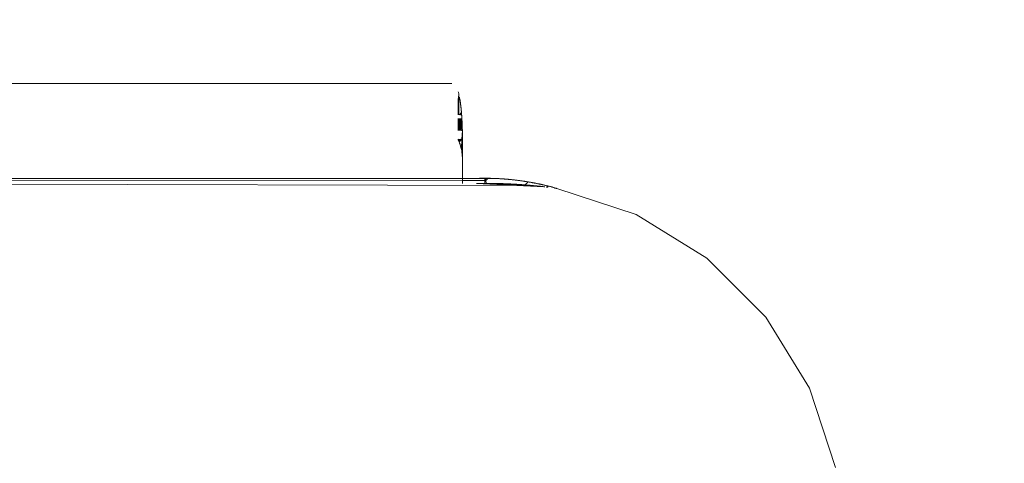
# Model space of a CAD drawing. Units: millimetres. Extents: x 275102 to 280636, y -1634 to 2852.
# Drawn here: x 277320 to 277395, y 444 to 478 of the extents above; entities that cross this region are included whole.
import ezdxf

# ---------------------------------------------------------------- set-up
doc = ezdxf.new("R2010")
doc.units = ezdxf.units.MM
doc.layers.get('0').update_dxf_attribs({"lineweight": 13})
doc.dimstyles.get("Standard").update_dxf_attribs({"dimscale": 800, "dimtxt": 0.18, "dimasz": 0.18, "dimexe": 0.08, "dimexo": 0.15, "dimgap": 0.01, "dimtad": 0, "dimdec": 0, "dimlfac": 0.1, "dimzin": 0, "dimdsep": 46, "dimtxsty": 'Standard', "dimcen": 0.09, "dimadec": 0, "dimazin": 0, "dimtfac": 1, "dimtdec": 0, "dimtofl": 0, "dimtmove": 0, "dimatfit": 3, "dimfxl": 1, "dimtolj": 1, "dimtzin": 0, "dimarcsym": 0})

# ---------------------------------------------------------------- blocks, each defined once
blk = doc.blocks.new('combo_OF2-21_rzut')
for p, q in [((209847.444, -2175.8), (209841.41, -2177.788)), ((209841.41, -2177.788), (209835.999, -2181.118)), ((209835.999, -2181.118), (209831.505, -2185.609)), ((209831.505, -2185.609), (209828.171, -2191.017)), ((209828.171, -2191.017), (209826.178, -2197.049)), ((209826.104, -2197.314), (209826.116, -2197.272)), ((209826.116, -2197.272), (209826.127, -2197.231)), ((209826.127, -2197.231), (209826.155, -2197.209)), ((209826.148, -2197.155), (209826.158, -2197.118)), ((209826.155, -2197.209), (209826.148, -2197.155)), ((209826.173, -2197.081), (209826.158, -2197.118)), ((209826.178, -2197.049), (209826.173, -2197.081)), ((209826.055, -2197.997), (209825.797, -2203.19)), ((209826.051, -2198.028), (209825.797, -2203.19)), ((209825.916, -2198.063), (209825.923, -2198.033)), ((209825.923, -2198.033), (209825.93, -2198.003)), ((209825.93, -2198.003), (209825.937, -2197.973)), ((209825.937, -2197.973), (209825.951, -2197.915)), ((209825.951, -2197.915), (209825.964, -2197.858)), ((209825.964, -2197.858), (209825.978, -2197.803)), ((209825.978, -2197.803), (209825.991, -2197.748)), ((209825.978, -2197.803), (209826.073, -2197.841)), ((209825.991, -2197.748), (209826.005, -2197.695)), ((209826.085, -2197.747), (209825.991, -2197.748)), ((209826.005, -2197.695), (209826.018, -2197.643)), ((209826.018, -2197.643), (209826.031, -2197.592)), ((209826.031, -2197.592), (209826.044, -2197.542)), ((209826.044, -2197.542), (209826.056, -2197.494)), ((209826.047, -2198.059), (209826.058, -2197.966)), ((209826.056, -2197.494), (209826.069, -2197.447)), ((209826.069, -2197.447), (209826.081, -2197.401)), ((209826.085, -2197.747), (209826.073, -2197.841)), ((209826.081, -2197.401), (209826.093, -2197.357)), ((209826.093, -2197.357), (209826.104, -2197.314)), ((209825.755, -2198.832), (209825.762, -2198.796)), ((209825.762, -2198.796), (209825.775, -2198.724)), ((209825.762, -2198.796), (209825.768, -2198.76)), ((209825.768, -2198.76), (209825.775, -2198.724)), ((209825.775, -2198.724), (209825.782, -2198.688)), ((209825.782, -2198.688), (209825.796, -2198.618)), ((209825.782, -2198.688), (209825.789, -2198.653)), ((209825.789, -2198.653), (209825.796, -2198.618)), ((209825.796, -2198.618), (209825.804, -2198.583)), ((209826.047, -2198.059), (209825.797, -2203.19)), ((209826.044, -2198.091), (209825.797, -2203.19)), ((209826.04, -2198.122), (209825.797, -2203.19)), ((209826.037, -2198.153), (209825.797, -2203.19)), ((209826.033, -2198.184), (209825.797, -2203.19)), ((209826.03, -2198.215), (209825.797, -2203.19)), ((209826.026, -2198.246), (209825.797, -2203.19)), ((209826.023, -2198.277), (209825.797, -2203.19)), ((209826.019, -2198.308), (209825.797, -2203.19)), ((209826.016, -2198.339), (209825.797, -2203.19)), ((209826.013, -2198.37), (209825.797, -2203.19)), ((209826.009, -2198.401), (209825.797, -2203.19)), ((209826.006, -2198.432), (209825.797, -2203.19)), ((209826.003, -2198.463), (209825.797, -2203.19)), ((209826, -2198.494), (209825.797, -2203.19)), ((209825.996, -2198.525), (209825.797, -2203.19)), ((209825.993, -2198.556), (209825.797, -2203.19)), ((209825.99, -2198.587), (209825.797, -2203.19)), ((209825.987, -2198.618), (209825.797, -2203.19)), ((209825.984, -2198.649), (209825.797, -2203.19)), ((209825.981, -2198.68), (209825.797, -2203.19)), ((209825.978, -2198.711), (209825.797, -2203.19)), ((209825.975, -2198.742), (209825.797, -2203.19)), ((209825.972, -2198.772), (209825.797, -2203.19)), ((209825.969, -2198.803), (209825.797, -2203.19)), ((209825.804, -2198.583), (209825.811, -2198.548)), ((209825.811, -2198.548), (209825.825, -2198.48)), ((209825.811, -2198.548), (209825.818, -2198.514)), ((209825.818, -2198.514), (209825.825, -2198.48)), ((209825.825, -2198.48), (209825.832, -2198.446)), ((209825.832, -2198.446), (209825.839, -2198.413)), ((209825.839, -2198.413), (209825.846, -2198.379)), ((209825.846, -2198.379), (209825.86, -2198.314)), ((209825.846, -2198.379), (209825.853, -2198.346)), ((209825.853, -2198.346), (209825.86, -2198.314)), ((209825.86, -2198.314), (209825.867, -2198.281)), ((209825.867, -2198.281), (209825.874, -2198.249)), ((209825.874, -2198.249), (209825.881, -2198.217)), ((209825.881, -2198.217), (209825.888, -2198.186)), ((209825.888, -2198.186), (209825.902, -2198.124)), ((209825.888, -2198.186), (209825.895, -2198.155)), ((209825.895, -2198.155), (209825.902, -2198.124)), ((209825.902, -2198.124), (209825.909, -2198.093)), ((209825.909, -2198.093), (209825.916, -2198.063)), ((209825.969, -2198.803), (209825.96, -2198.896)), ((209825.975, -2198.742), (209825.969, -2198.803)), ((209825.981, -2198.68), (209825.975, -2198.742)), ((209825.987, -2198.618), (209825.981, -2198.68)), ((209825.993, -2198.556), (209825.987, -2198.618)), ((209826.003, -2198.463), (209825.993, -2198.556)), ((209826.009, -2198.401), (209826.003, -2198.463)), ((209826.016, -2198.339), (209826.009, -2198.401)), ((209826.016, -2198.339), (209826.026, -2198.246)), ((209826.033, -2198.184), (209826.026, -2198.246)), ((209826.04, -2198.122), (209826.033, -2198.184)), ((209826.047, -2198.059), (209826.04, -2198.122)), ((209825.629, -2199.572), (209825.635, -2199.531)), ((209825.635, -2199.531), (209825.641, -2199.49)), ((209825.641, -2199.49), (209825.647, -2199.449)), ((209825.647, -2199.449), (209825.654, -2199.409)), ((209825.654, -2199.409), (209825.66, -2199.369)), ((209825.66, -2199.369), (209825.667, -2199.329)), ((209825.667, -2199.329), (209825.673, -2199.289)), ((209825.673, -2199.289), (209825.68, -2199.25)), ((209825.68, -2199.25), (209825.687, -2199.211)), ((209825.91, -2199.482), (209825.68, -2199.25)), ((209825.687, -2199.211), (209825.693, -2199.172)), ((209825.693, -2199.172), (209825.7, -2199.133)), ((209825.7, -2199.133), (209825.707, -2199.094)), ((209825.707, -2199.094), (209825.713, -2199.056)), ((209825.713, -2199.056), (209825.72, -2199.018)), ((209825.72, -2199.018), (209825.727, -2198.98)), ((209825.727, -2198.98), (209825.741, -2198.906)), ((209825.727, -2198.98), (209825.734, -2198.943)), ((209825.734, -2198.943), (209825.741, -2198.906)), ((209825.741, -2198.906), (209825.755, -2198.832)), ((209825.741, -2198.906), (209825.748, -2198.869)), ((209825.748, -2198.869), (209825.755, -2198.832)), ((209825.966, -2198.834), (209825.797, -2203.19)), ((209825.963, -2198.865), (209825.797, -2203.19)), ((209825.96, -2198.896), (209825.797, -2203.19)), ((209825.957, -2198.927), (209825.797, -2203.19)), ((209825.954, -2198.958), (209825.797, -2203.19)), ((209825.951, -2198.988), (209825.797, -2203.19)), ((209825.949, -2199.019), (209825.797, -2203.19)), ((209825.946, -2199.05), (209825.797, -2203.19)), ((209825.943, -2199.081), (209825.797, -2203.19)), ((209825.941, -2199.112), (209825.797, -2203.19)), ((209825.938, -2199.143), (209825.797, -2203.19)), ((209825.935, -2199.174), (209825.797, -2203.19)), ((209825.933, -2199.204), (209825.797, -2203.19)), ((209825.93, -2199.235), (209825.797, -2203.19)), ((209825.927, -2199.266), (209825.797, -2203.19)), ((209825.925, -2199.297), (209825.797, -2203.19)), ((209825.922, -2199.328), (209825.797, -2203.19)), ((209825.92, -2199.359), (209825.797, -2203.19)), ((209825.917, -2199.39), (209825.797, -2203.19)), ((209825.915, -2199.42), (209825.797, -2203.19)), ((209825.91, -2199.482), (209825.797, -2203.19)), ((209825.905, -2199.544), (209825.797, -2203.19)), ((209825.905, -2199.544), (209825.901, -2199.606)), ((209825.91, -2199.482), (209825.905, -2199.544)), ((209825.917, -2199.39), (209825.91, -2199.482)), ((209825.922, -2199.328), (209825.917, -2199.39)), ((209825.93, -2199.235), (209825.922, -2199.328)), ((209825.935, -2199.174), (209825.93, -2199.235)), ((209825.941, -2199.112), (209825.935, -2199.174)), ((209825.946, -2199.05), (209825.941, -2199.112)), ((209825.954, -2198.958), (209825.946, -2199.05)), ((209825.96, -2198.896), (209825.954, -2198.958)), ((209825.386, -2444.257), (209825.953, -2200.076)), ((209825.524, -2200.373), (209825.531, -2200.306)), ((209825.528, -2200.34), (209825.531, -2200.306)), ((209825.531, -2200.306), (209825.535, -2200.273)), ((209825.535, -2200.273), (209825.539, -2200.239)), ((209825.539, -2200.239), (209825.543, -2200.206)), ((209825.543, -2200.206), (209825.547, -2200.173)), ((209825.547, -2200.173), (209825.551, -2200.139)), ((209825.551, -2200.139), (209825.555, -2200.106)), ((209825.555, -2200.106), (209825.559, -2200.073)), ((209825.559, -2200.073), (209825.563, -2200.039)), ((209825.563, -2200.039), (209825.569, -2199.996)), ((209825.569, -2199.996), (209825.575, -2199.952)), ((209825.575, -2199.952), (209825.58, -2199.909)), ((209825.58, -2199.909), (209825.586, -2199.866)), ((209825.586, -2199.866), (209825.592, -2199.824)), ((209825.592, -2199.824), (209825.598, -2199.781)), ((209825.598, -2199.781), (209825.604, -2199.739)), ((209825.604, -2199.739), (209825.61, -2199.697)), ((209825.61, -2199.697), (209825.616, -2199.655)), ((209825.616, -2199.655), (209825.622, -2199.613)), ((209825.622, -2199.613), (209825.629, -2199.572)), ((209825.901, -2199.606), (209825.797, -2203.19)), ((209825.896, -2199.668), (209825.797, -2203.19)), ((209825.892, -2199.729), (209825.797, -2203.19)), ((209825.887, -2199.791), (209825.797, -2203.19)), ((209825.883, -2199.853), (209825.797, -2203.19)), ((209825.879, -2199.915), (209825.797, -2203.19)), ((209825.875, -2199.977), (209825.797, -2203.19)), ((209825.871, -2200.039), (209825.797, -2203.19)), ((209825.869, -2200.073), (209825.797, -2203.19)), ((209825.866, -2200.106), (209825.797, -2203.19)), ((209825.864, -2200.14), (209825.797, -2203.19)), ((209825.862, -2200.173), (209825.797, -2203.19)), ((209825.86, -2200.207), (209825.797, -2203.19)), ((209825.858, -2200.24), (209825.797, -2203.19)), ((209825.856, -2200.274), (209825.797, -2203.19)), ((209825.855, -2200.307), (209825.797, -2203.19)), ((209825.849, -2200.407), (209825.855, -2200.307)), ((209825.858, -2200.24), (209825.855, -2200.307)), ((209825.862, -2200.173), (209825.858, -2200.24)), ((209825.866, -2200.106), (209825.862, -2200.173)), ((209825.871, -2200.039), (209825.866, -2200.106)), ((209825.875, -2199.977), (209825.871, -2200.039)), ((209825.953, -2200.076), (209825.871, -2200.039)), ((209825.879, -2199.915), (209825.875, -2199.977)), ((209825.883, -2199.853), (209825.879, -2199.915)), ((209825.887, -2199.791), (209825.883, -2199.853)), ((209825.892, -2199.729), (209825.887, -2199.791)), ((209825.896, -2199.668), (209825.892, -2199.729)), ((209825.901, -2199.606), (209825.896, -2199.668)), ((209825.459, -2201.075), (209825.462, -2201.041)), ((209825.462, -2201.041), (209825.467, -2200.974)), ((209825.462, -2201.041), (209825.464, -2201.008)), ((209825.464, -2201.008), (209825.467, -2200.974)), ((209825.467, -2200.974), (209825.472, -2200.907)), ((209825.467, -2200.974), (209825.47, -2200.941)), ((209825.47, -2200.941), (209825.472, -2200.907)), ((209825.472, -2200.907), (209825.475, -2200.874)), ((209825.475, -2200.874), (209825.478, -2200.84)), ((209825.478, -2200.84), (209825.481, -2200.807)), ((209825.481, -2200.807), (209825.484, -2200.774)), ((209825.484, -2200.774), (209825.487, -2200.74)), ((209825.487, -2200.74), (209825.493, -2200.673)), ((209825.487, -2200.74), (209825.49, -2200.707)), ((209825.49, -2200.707), (209825.496, -2200.64)), ((209825.49, -2200.707), (209825.493, -2200.673)), ((209825.493, -2200.673), (209825.496, -2200.64)), ((209825.496, -2200.64), (209825.5, -2200.607)), ((209825.5, -2200.607), (209825.503, -2200.573)), ((209825.503, -2200.573), (209825.506, -2200.54)), ((209825.506, -2200.54), (209825.51, -2200.506)), ((209825.51, -2200.506), (209825.513, -2200.473)), ((209825.513, -2200.473), (209825.52, -2200.406)), ((209825.513, -2200.473), (209825.517, -2200.44)), ((209825.517, -2200.44), (209825.52, -2200.406)), ((209825.52, -2200.406), (209825.528, -2200.34)), ((209825.52, -2200.406), (209825.524, -2200.373)), ((209825.524, -2200.373), (209825.528, -2200.34)), ((209825.853, -2200.34), (209825.797, -2203.19)), ((209825.851, -2200.374), (209825.797, -2203.19)), ((209825.849, -2200.407), (209825.797, -2203.19)), ((209825.847, -2200.441), (209825.797, -2203.19)), ((209825.845, -2200.474), (209825.797, -2203.19)), ((209825.844, -2200.508), (209825.797, -2203.19)), ((209825.842, -2200.541), (209825.797, -2203.19)), ((209825.84, -2200.575), (209825.797, -2203.19)), ((209825.839, -2200.608), (209825.797, -2203.19)), ((209825.837, -2200.642), (209825.797, -2203.19)), ((209825.835, -2200.675), (209825.797, -2203.19)), ((209825.834, -2200.709), (209825.797, -2203.19)), ((209825.832, -2200.742), (209825.797, -2203.19)), ((209825.831, -2200.776), (209825.797, -2203.19)), ((209825.829, -2200.809), (209825.797, -2203.19)), ((209825.828, -2200.842), (209825.797, -2203.19)), ((209825.826, -2200.876), (209825.797, -2203.19)), ((209825.825, -2200.909), (209825.797, -2203.19)), ((209825.824, -2200.943), (209825.797, -2203.19)), ((209825.822, -2200.976), (209825.797, -2203.19)), ((209825.821, -2201.01), (209825.797, -2203.19)), ((209825.82, -2201.043), (209825.797, -2203.19)), ((209825.82, -2201.043), (209825.817, -2201.11)), ((209825.822, -2200.976), (209825.82, -2201.043)), ((209825.825, -2200.909), (209825.822, -2200.976)), ((209825.825, -2200.909), (209825.829, -2200.809)), ((209825.832, -2200.742), (209825.829, -2200.809)), ((209825.835, -2200.675), (209825.832, -2200.742)), ((209825.839, -2200.608), (209825.835, -2200.675)), ((209825.842, -2200.541), (209825.839, -2200.608)), ((209825.845, -2200.474), (209825.842, -2200.541)), ((209825.849, -2200.407), (209825.845, -2200.474)), ((209825.418, -2201.812), (209825.421, -2201.745)), ((209825.418, -2201.812), (209825.42, -2201.778)), ((209825.42, -2201.778), (209825.421, -2201.745)), ((209825.421, -2201.745), (209825.422, -2201.711)), ((209825.422, -2201.711), (209825.424, -2201.678)), ((209825.424, -2201.678), (209825.427, -2201.611)), ((209825.424, -2201.678), (209825.425, -2201.644)), ((209825.425, -2201.644), (209825.427, -2201.611)), ((209825.427, -2201.611), (209825.428, -2201.577)), ((209825.428, -2201.577), (209825.432, -2201.51)), ((209825.428, -2201.577), (209825.43, -2201.544)), ((209825.43, -2201.544), (209825.432, -2201.51)), ((209825.432, -2201.51), (209825.434, -2201.476)), ((209825.434, -2201.476), (209825.437, -2201.409)), ((209825.434, -2201.476), (209825.435, -2201.443)), ((209825.435, -2201.443), (209825.437, -2201.409)), ((209825.437, -2201.409), (209825.439, -2201.376)), ((209825.439, -2201.376), (209825.441, -2201.342)), ((209825.441, -2201.342), (209825.445, -2201.275)), ((209825.441, -2201.342), (209825.443, -2201.309)), ((209825.443, -2201.309), (209825.445, -2201.275)), ((209825.445, -2201.275), (209825.448, -2201.242)), ((209825.448, -2201.242), (209825.45, -2201.209)), ((209825.45, -2201.209), (209825.452, -2201.175)), ((209825.452, -2201.175), (209825.454, -2201.142)), ((209825.454, -2201.142), (209825.457, -2201.108)), ((209825.457, -2201.108), (209825.459, -2201.075)), ((209825.818, -2201.077), (209825.797, -2203.19)), ((209825.817, -2201.11), (209825.797, -2203.19)), ((209825.816, -2201.144), (209825.797, -2203.19)), ((209825.815, -2201.177), (209825.797, -2203.19)), ((209825.814, -2201.211), (209825.797, -2203.19)), ((209825.813, -2201.244), (209825.797, -2203.19)), ((209825.812, -2201.278), (209825.797, -2203.19)), ((209825.81, -2201.311), (209825.797, -2203.19)), ((209825.809, -2201.345), (209825.797, -2203.19)), ((209825.808, -2201.378), (209825.797, -2203.19)), ((209825.807, -2201.412), (209825.797, -2203.19)), ((209825.807, -2201.445), (209825.797, -2203.19)), ((209825.806, -2201.479), (209825.797, -2203.19)), ((209825.805, -2201.512), (209825.797, -2203.19)), ((209825.804, -2201.546), (209825.797, -2203.19)), ((209825.803, -2201.579), (209825.797, -2203.19)), ((209825.802, -2201.613), (209825.797, -2203.19)), ((209825.801, -2201.646), (209825.797, -2203.19)), ((209825.801, -2201.68), (209825.797, -2203.19)), ((209825.8, -2201.714), (209825.797, -2203.19)), ((209825.799, -2201.747), (209825.797, -2203.19)), ((209825.799, -2201.781), (209825.797, -2203.19)), ((209825.799, -2201.747), (209825.798, -2201.814)), ((209825.801, -2201.68), (209825.799, -2201.747)), ((209825.802, -2201.613), (209825.801, -2201.68)), ((209825.804, -2201.546), (209825.802, -2201.613)), ((209825.806, -2201.479), (209825.804, -2201.546)), ((209825.807, -2201.412), (209825.806, -2201.479)), ((209825.807, -2201.412), (209825.81, -2201.311)), ((209825.813, -2201.244), (209825.81, -2201.311)), ((209825.815, -2201.177), (209825.813, -2201.244)), ((209825.817, -2201.11), (209825.815, -2201.177)), ((209825.405, -2202.416), (209825.406, -2202.382)), ((209825.405, -2202.45), (209825.405, -2202.416)), ((209825.417, -2203.223), (209825.405, -2202.416)), ((209825.405, -2202.483), (209825.405, -2202.45)), ((209825.417, -2203.223), (209825.405, -2202.45)), ((209825.405, -2202.483), (209825.575, -2202.469)), ((209825.405, -2202.483), (209825.405, -2202.55)), ((209825.405, -2202.517), (209825.405, -2202.483)), ((209825.417, -2203.223), (209825.405, -2202.483)), ((209825.405, -2202.55), (209825.405, -2202.517)), ((209825.417, -2203.223), (209825.405, -2202.517)), ((209825.405, -2202.584), (209825.405, -2202.55)), ((209825.405, -2202.55), (209825.575, -2202.551)), ((209825.417, -2203.223), (209825.405, -2202.55)), ((209825.406, -2202.315), (209825.407, -2202.282)), ((209825.406, -2202.349), (209825.406, -2202.315)), ((209825.406, -2202.315), (209825.406, -2202.382)), ((209825.417, -2203.223), (209825.406, -2202.315)), ((209825.406, -2202.382), (209825.406, -2202.349)), ((209825.417, -2203.223), (209825.406, -2202.349)), ((209825.417, -2203.223), (209825.406, -2202.382)), ((209825.408, -2202.181), (209825.407, -2202.248)), ((209825.407, -2202.248), (209825.408, -2202.215)), ((209825.407, -2202.282), (209825.407, -2202.248)), ((209825.417, -2203.223), (209825.407, -2202.248)), ((209825.575, -2202.469), (209825.407, -2202.282)), ((209825.417, -2203.223), (209825.407, -2202.282)), ((209825.408, -2202.181), (209825.409, -2202.147)), ((209825.408, -2202.215), (209825.408, -2202.181)), ((209825.417, -2203.223), (209825.408, -2202.181)), ((209825.417, -2203.223), (209825.408, -2202.215)), ((209825.409, -2202.147), (209825.41, -2202.114)), ((209825.417, -2203.223), (209825.409, -2202.147)), ((209825.41, -2202.08), (209825.411, -2202.047)), ((209825.411, -2202.047), (209825.41, -2202.114)), ((209825.41, -2202.114), (209825.41, -2202.08)), ((209825.417, -2203.223), (209825.41, -2202.08)), ((209825.417, -2203.223), (209825.41, -2202.114)), ((209825.411, -2202.047), (209825.412, -2202.013)), ((209825.417, -2203.223), (209825.411, -2202.047)), ((209825.412, -2202.013), (209825.413, -2201.98)), ((209825.417, -2203.223), (209825.412, -2202.013)), ((209825.415, -2201.912), (209825.413, -2201.98)), ((209825.413, -2201.98), (209825.414, -2201.946)), ((209825.417, -2203.223), (209825.413, -2201.98)), ((209825.414, -2201.946), (209825.416, -2201.879)), ((209825.414, -2201.946), (209825.415, -2201.912)), ((209825.417, -2203.223), (209825.414, -2201.946)), ((209825.415, -2201.912), (209825.416, -2201.879)), ((209825.415, -2201.912), (209825.417, -2203.223)), ((209825.416, -2201.879), (209825.417, -2201.845)), ((209825.417, -2201.845), (209825.418, -2201.812)), ((209825.575, -2202.469), (209825.792, -2202.451)), ((209825.575, -2202.551), (209825.575, -2202.469)), ((209825.577, -2203.257), (209825.575, -2202.551)), ((209825.575, -2202.551), (209825.791, -2202.552)), ((209825.792, -2202.451), (209825.791, -2202.552)), ((209825.792, -2202.485), (209825.791, -2202.518)), ((209825.791, -2202.518), (209825.791, -2202.552)), ((209825.791, -2202.518), (209825.797, -2203.19)), ((209825.791, -2202.552), (209825.792, -2202.619)), ((209825.791, -2202.552), (209825.797, -2203.19)), ((209825.793, -2202.183), (209825.792, -2202.25)), ((209825.792, -2202.25), (209825.792, -2202.317)), ((209825.792, -2202.25), (209825.797, -2203.19)), ((209825.792, -2202.284), (209825.797, -2203.19)), ((209825.792, -2202.317), (209825.792, -2202.384)), ((209825.792, -2202.317), (209825.797, -2203.19)), ((209825.792, -2202.351), (209825.797, -2203.19)), ((209825.792, -2202.384), (209825.792, -2202.451)), ((209825.792, -2202.384), (209825.797, -2203.19)), ((209825.792, -2202.418), (209825.797, -2203.19)), ((209825.792, -2202.451), (209825.792, -2202.485)), ((209825.792, -2202.451), (209825.797, -2203.19)), ((209825.792, -2202.485), (209825.797, -2203.19)), ((209825.794, -2202.116), (209825.793, -2202.183)), ((209825.793, -2202.149), (209825.797, -2203.19)), ((209825.793, -2202.183), (209825.797, -2203.19)), ((209825.793, -2202.216), (209825.797, -2203.19)), ((209825.794, -2202.049), (209825.796, -2201.948)), ((209825.794, -2202.049), (209825.794, -2202.116)), ((209825.794, -2202.049), (209825.797, -2203.19)), ((209825.794, -2202.082), (209825.797, -2203.19)), ((209825.794, -2202.116), (209825.797, -2203.19)), ((209825.795, -2201.982), (209825.797, -2203.19)), ((209825.795, -2202.015), (209825.797, -2203.19)), ((209825.797, -2201.881), (209825.796, -2201.948)), ((209825.796, -2201.915), (209825.797, -2203.19)), ((209825.796, -2201.948), (209825.797, -2203.19)), ((209825.798, -2201.814), (209825.797, -2201.881)), ((209825.798, -2201.814), (209825.797, -2203.19)), ((209825.797, -2201.848), (209825.797, -2203.19)), ((209825.797, -2201.881), (209825.797, -2203.19)), ((209825.405, -2202.618), (209825.405, -2202.584)), ((209825.417, -2203.223), (209825.405, -2202.584)), ((209825.405, -2202.651), (209825.405, -2202.618)), ((209825.405, -2202.618), (209825.406, -2202.685)), ((209825.417, -2203.223), (209825.405, -2202.618)), ((209825.406, -2202.685), (209825.405, -2202.651)), ((209825.417, -2203.223), (209825.405, -2202.651)), ((209825.406, -2202.719), (209825.406, -2202.685)), ((209825.417, -2203.223), (209825.406, -2202.685)), ((209825.406, -2202.752), (209825.406, -2202.719)), ((209825.417, -2203.223), (209825.406, -2202.719)), ((209825.407, -2202.786), (209825.406, -2202.752)), ((209825.406, -2202.752), (209825.407, -2202.819)), ((209825.417, -2203.223), (209825.406, -2202.752)), ((209825.407, -2202.819), (209825.407, -2202.786)), ((209825.417, -2203.223), (209825.407, -2202.786)), ((209825.408, -2202.853), (209825.407, -2202.819)), ((209825.417, -2203.223), (209825.407, -2202.819)), ((209825.408, -2202.887), (209825.408, -2202.853)), ((209825.417, -2203.223), (209825.408, -2202.853)), ((209825.409, -2202.92), (209825.408, -2202.887)), ((209825.408, -2202.887), (209825.41, -2202.954)), ((209825.417, -2203.223), (209825.408, -2202.887)), ((209825.41, -2202.954), (209825.409, -2202.92)), ((209825.417, -2203.223), (209825.409, -2202.92)), ((209825.41, -2202.988), (209825.41, -2202.954)), ((209825.417, -2203.223), (209825.41, -2202.954)), ((209825.411, -2203.021), (209825.41, -2202.988)), ((209825.417, -2203.223), (209825.41, -2202.988)), ((209825.412, -2203.055), (209825.411, -2203.021)), ((209825.417, -2203.223), (209825.411, -2203.021)), ((209825.413, -2203.088), (209825.412, -2203.055)), ((209825.412, -2203.055), (209825.414, -2203.122)), ((209825.417, -2203.223), (209825.412, -2203.055)), ((209825.414, -2203.122), (209825.413, -2203.088)), ((209825.413, -2203.088), (209825.417, -2203.223)), ((209825.415, -2203.156), (209825.414, -2203.122)), ((209825.416, -2203.189), (209825.415, -2203.156)), ((209825.417, -2203.223), (209825.416, -2203.189)), ((209825.416, -2203.189), (209825.418, -2203.257)), ((209825.418, -2203.257), (209825.417, -2203.223)), ((209825.418, -2204.258), (209825.418, -2203.257)), ((209825.579, -2204.258), (209825.577, -2203.257)), ((209825.792, -2202.585), (209825.797, -2203.19)), ((209825.792, -2202.619), (209825.792, -2202.686)), ((209825.792, -2202.619), (209825.797, -2203.19)), ((209825.792, -2202.653), (209825.797, -2203.19)), ((209825.792, -2202.686), (209825.792, -2202.753)), ((209825.792, -2202.686), (209825.797, -2203.19)), ((209825.792, -2202.72), (209825.797, -2203.19)), ((209825.792, -2202.753), (209825.792, -2202.82)), ((209825.792, -2202.753), (209825.797, -2203.19)), ((209825.792, -2202.787), (209825.797, -2203.19)), ((209825.792, -2202.82), (209825.793, -2202.887)), ((209825.792, -2202.82), (209825.797, -2203.19)), ((209825.793, -2202.854), (209825.797, -2203.19)), ((209825.793, -2202.887), (209825.794, -2202.955)), ((209825.793, -2202.887), (209825.797, -2203.19)), ((209825.793, -2202.921), (209825.797, -2203.19)), ((209825.795, -2203.055), (209825.794, -2202.955)), ((209825.794, -2202.955), (209825.797, -2203.19)), ((209825.794, -2202.988), (209825.797, -2203.19)), ((209825.794, -2203.022), (209825.797, -2203.19)), ((209825.795, -2203.055), (209825.796, -2203.122)), ((209825.795, -2203.055), (209825.797, -2203.19)), ((209825.797, -2203.19), (209825.795, -2203.089)), ((209825.796, -2203.122), (209825.797, -2203.19)), ((209818.816, -2204.576), (209818.875, -2204.559)), ((209818.977, -2204.532), (209818.875, -2204.559)), ((209818.977, -2204.532), (209819.04, -2204.517)), ((209819.04, -2204.517), (209819.394, -2204.531)), ((209819.394, -2204.574), (209819.04, -2204.517)), ((209819.222, -2204.478), (209819.319, -2204.465)), ((209819.368, -2204.451), (209819.319, -2204.465)), ((209819.343, -2204.456), (209819.368, -2204.451)), ((209819.368, -2204.451), (209819.394, -2204.447)), ((209819.394, -2204.478), (209819.368, -2204.451)), ((209819.394, -2204.447), (209819.419, -2204.443)), ((209819.419, -2204.443), (209819.445, -2204.438)), ((209819.419, -2204.478), (209819.445, -2204.438)), ((209819.42, -2204.531), (209820.564, -2204.528)), ((209819.42, -2204.574), (209820.564, -2204.571)), ((209819.445, -2204.438), (209819.471, -2204.434)), ((209819.471, -2204.434), (209819.497, -2204.43)), ((209819.497, -2204.43), (209819.524, -2204.426)), ((209819.524, -2204.426), (209819.55, -2204.422)), ((209819.55, -2204.422), (209819.577, -2204.418)), ((209819.577, -2204.418), (209819.605, -2204.414)), ((209819.605, -2204.414), (209819.632, -2204.41)), ((209819.632, -2204.41), (209819.66, -2204.406)), ((209819.66, -2204.406), (209819.688, -2204.402)), ((209819.688, -2204.402), (209819.716, -2204.399)), ((209819.716, -2204.399), (209819.744, -2204.395)), ((209819.744, -2204.395), (209819.773, -2204.391)), ((209819.773, -2204.391), (209819.802, -2204.388)), ((209819.802, -2204.388), (209819.831, -2204.384)), ((209819.831, -2204.384), (209819.86, -2204.38)), ((209819.86, -2204.38), (209819.89, -2204.377)), ((209819.89, -2204.377), (209819.92, -2204.373)), ((209819.92, -2204.373), (209819.95, -2204.37)), ((209819.95, -2204.37), (209819.98, -2204.367)), ((209819.98, -2204.367), (209820.01, -2204.363)), ((209820.01, -2204.363), (209820.041, -2204.36)), ((209820.041, -2204.36), (209820.072, -2204.357)), ((209820.072, -2204.357), (209820.103, -2204.354)), ((209820.103, -2204.354), (209820.135, -2204.351)), ((209820.135, -2204.351), (209820.166, -2204.347)), ((209820.166, -2204.347), (209820.198, -2204.344)), ((209820.198, -2204.344), (209820.23, -2204.341)), ((209820.23, -2204.341), (209820.262, -2204.339)), ((209820.262, -2204.339), (209820.295, -2204.336)), ((209820.295, -2204.336), (209820.328, -2204.333)), ((209820.328, -2204.333), (209820.361, -2204.33)), ((209820.361, -2204.33), (209820.394, -2204.327)), ((209820.394, -2204.327), (209820.427, -2204.325)), ((209820.394, -2204.327), (209820.564, -2204.475)), ((209820.427, -2204.325), (209820.461, -2204.322)), ((209820.427, -2204.325), (209820.564, -2204.445)), ((209820.461, -2204.322), (209820.495, -2204.319)), ((209820.461, -2204.322), (209820.563, -2204.411)), ((209820.495, -2204.319), (209820.529, -2204.317)), ((209820.495, -2204.319), (209820.563, -2204.325)), ((209820.495, -2204.319), (209820.563, -2204.351)), ((209820.529, -2204.317), (209820.563, -2204.325)), ((209820.563, -2204.325), (209820.597, -2204.312)), ((209820.563, -2204.325), (209820.563, -2204.382)), ((209820.597, -2204.312), (209820.632, -2204.309)), ((209820.632, -2204.309), (209820.667, -2204.307)), ((209820.667, -2204.307), (209820.702, -2204.305)), ((209820.702, -2204.305), (209820.737, -2204.302)), ((209820.737, -2204.302), (209820.772, -2204.3)), ((209820.772, -2204.3), (209820.808, -2204.298)), ((209820.808, -2204.298), (209820.843, -2204.296)), ((209820.843, -2204.296), (209820.879, -2204.294)), ((209820.843, -2204.325), (209820.879, -2204.294)), ((209821.755, -2204.352), (209820.843, -2204.351)), ((209820.844, -2204.382), (209821.755, -2204.38)), ((209820.844, -2204.41), (209821.755, -2204.408)), ((209820.844, -2204.446), (209821.755, -2204.472)), ((209820.844, -2204.474), (209821.755, -2204.472)), ((209820.844, -2204.528), (209821.755, -2204.525)), ((209820.844, -2204.57), (209821.755, -2204.568)), ((209820.879, -2204.294), (209820.915, -2204.291)), ((209820.915, -2204.291), (209820.951, -2204.289)), ((209820.951, -2204.289), (209820.988, -2204.288)), ((209820.988, -2204.288), (209821.025, -2204.286)), ((209821.025, -2204.286), (209821.061, -2204.284)), ((209821.061, -2204.284), (209821.098, -2204.282)), ((209821.098, -2204.282), (209821.136, -2204.28)), ((209821.136, -2204.28), (209821.173, -2204.278)), ((209821.173, -2204.278), (209821.211, -2204.277)), ((209821.211, -2204.277), (209821.248, -2204.275)), ((209821.324, -2204.272), (209821.248, -2204.275)), ((209821.324, -2204.272), (209821.401, -2204.269)), ((209821.401, -2204.269), (209821.479, -2204.266)), ((209821.479, -2204.266), (209821.557, -2204.264)), ((209821.557, -2204.264), (209821.636, -2204.261)), ((209821.636, -2204.261), (209821.715, -2204.259)), ((209821.715, -2204.259), (209821.755, -2204.258)), ((209821.715, -2204.259), (209821.755, -2204.296)), ((209822.429, -2204.295), (209821.755, -2204.258)), ((209823.88, -2204.258), (209821.755, -2204.258)), ((209821.755, -2204.296), (209821.755, -2204.326)), ((209822.429, -2204.295), (209823.14, -2204.294)), ((209823.14, -2204.321), (209822.429, -2204.295)), ((209822.429, -2204.322), (209822.653, -2204.498)), ((209822.653, -2204.498), (209822.429, -2204.353)), ((209822.429, -2204.379), (209822.653, -2204.498)), ((209822.429, -2204.406), (209822.653, -2204.498)), ((209822.429, -2204.47), (209822.597, -2204.523)), ((209822.429, -2204.523), (209822.514, -2204.566)), ((209822.429, -2204.566), (209822.486, -2204.583)), ((209822.514, -2204.566), (209822.486, -2204.583)), ((209822.514, -2204.566), (209822.597, -2204.523)), ((209822.653, -2204.498), (209822.597, -2204.523)), ((209822.7, -2204.478), (209822.653, -2204.498)), ((209822.7, -2204.478), (209822.749, -2204.46)), ((209822.724, -2204.469), (209822.7, -2204.478)), ((209822.775, -2204.451), (209822.724, -2204.469)), ((209822.749, -2204.46), (209822.724, -2204.469)), ((209822.749, -2204.46), (209822.814, -2204.438)), ((209822.814, -2204.438), (209822.775, -2204.451)), ((209822.814, -2204.438), (209822.869, -2204.421)), ((209822.841, -2204.429), (209822.814, -2204.438)), ((209822.869, -2204.421), (209822.841, -2204.429)), ((209822.869, -2204.421), (209822.926, -2204.404)), ((209822.897, -2204.412), (209822.869, -2204.421)), ((209822.97, -2204.393), (209822.897, -2204.412)), ((209822.926, -2204.404), (209822.897, -2204.412)), ((209822.97, -2204.393), (209822.926, -2204.404)), ((209822.97, -2204.393), (209823.031, -2204.378)), ((209823, -2204.385), (209822.97, -2204.393)), ((209823.031, -2204.378), (209823, -2204.385)), ((209823.031, -2204.378), (209823.094, -2204.363)), ((209823.062, -2204.37), (209823.031, -2204.378)), ((209823.094, -2204.363), (209823.062, -2204.37)), ((209823.094, -2204.363), (209823.14, -2204.321)), ((209823.14, -2204.354), (209823.094, -2204.363)), ((209823.88, -2204.258), (209823.14, -2204.321)), ((209823.925, -2204.26), (209823.88, -2204.258)), ((209823.966, -2204.258), (209823.925, -2204.26)), ((209823.966, -2204.258), (209825.418, -2204.258)), ((209825.386, -2444.257), (209825.579, -2204.258)), ((209825.386, -2444.257), (209825.418, -2204.258)), ((209825.579, -2204.258), (209825.418, -2204.258)), ((209825.798, -2204.258), (209825.579, -2204.258)), ((209818.178, -2229.171), (209818.178, -2205.059)), ((209818.178, -2419.17), (209818.178, -2229.171))]:
    blk.add_line(p, q)
blk = doc.blocks.new('*D861')
at = {"color": 0, "lineweight": -2}
for p, q in [((277233.986, 593.074), (277233.986, 955.5)), ((277683.5, 436.606), (277683.5, 955.5)), ((277089.986, 891.5), (276945.986, 891.5)), ((277827.5, 891.5), (277971.5, 891.5))]:
    blk.add_line(p, q, dxfattribs=at)
at = {"color": 0}
for points in [[(277089.986, 867.5), (277089.986, 915.5), (277233.986, 891.5)], [(277827.5, 915.5), (277827.5, 867.5), (277683.5, 891.5)]]:
    blk.add_solid(points, dxfattribs=at)
at = {"layer": 'Defpoints', "color": 0}
for p in [(277683.5, 891.5), (277233.986, 473.074), (277683.5, 316.606)]:
    blk.add_point(p, dxfattribs=at)
at = {"color": 0, "insert": (277458.743, 891.5), "char_height": 144, "attachment_point": 5}
blk.add_mtext('\\A1;45', dxfattribs=at)

msp = doc.modelspace()

# ---------------------------------------------------------------- block references
at = {"rotation": 270}
msp.add_blockref('combo_OF2-21_rzut', (279558.157, 210291.251), dxfattribs=at)

# ---------------------------------------------------------------- dimensions: what is measured, and where the dimension line sits
dim = msp.add_linear_dim(base=(277683.5, 891.5), p1=(277233.986, 473.074), p2=(277683.5, 316.606), angle=180, dimstyle='Standard')
dim.commit()
dim.dimension.update_dxf_attribs({"geometry": '*D861', "text_midpoint": (277458.743, 891.5), "dimtype": 160})

doc.saveas('drawing.dxf')
